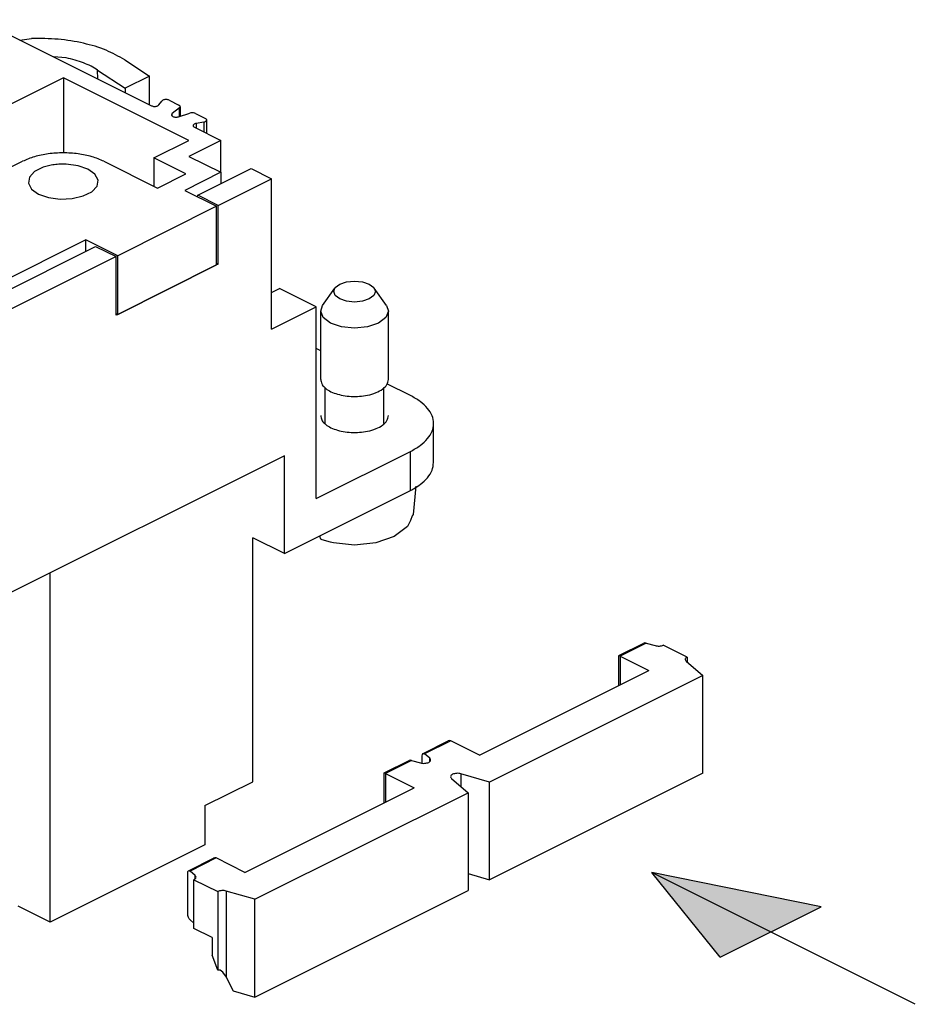
# Model space of a CAD drawing. Units: millimetres. Extents: x 408 to 705, y -171 to 39.
# Drawn here: x 507 to 527, y -113 to -92 of the extents above; entities that cross this region are included whole.
import ezdxf

# ---------------------------------------------------------------- set-up
doc = ezdxf.new("R2010")
doc.units = ezdxf.units.MM
doc.layers.add('1', color=7, linetype='Continuous')

msp = doc.modelspace()

# ---------------------------------------------------------------- hatches: boundary and pattern name
at = {"layer": '1', "linetype": 'Continuous'}
msp.add_hatch(color=2, dxfattribs=at).paths.add_polyline_path([(522.873, -112.424), (525.109, -111.306), (521.356, -110.548)])

# ---------------------------------------------------------------- linework, layer by layer
at = {"color": 2, "linetype": 'Continuous'}
for p, q in [((506.461, -91.649), (510.275, -93.556)), ((507.362, -92.099), (507.616, -92.064)), ((508.384, -92.496), (508.102, -92.469)), ((509.684, -92.539), (510.232, -92.9)), ((508.329, -92.936), (506.49, -93.856)), ((508.329, -92.936), (508.329, -94.607)), ((511.104, -94.324), (508.329, -92.936)), ((509.083, -92.764), (509.696, -93.168)), ((509.084, -92.96), (509.083, -92.764)), ((510.232, -92.9), (509.696, -93.168)), ((510.234, -93.535), (510.232, -92.9)), ((509.696, -93.168), (509.696, -93.266)), ((510.44, -93.537), (510.503, -93.452)), ((510.667, -93.433), (510.885, -93.542)), ((510.914, -93.578), (510.914, -93.788)), ((510.898, -93.604), (510.737, -93.731)), ((510.737, -93.783), (510.737, -93.731)), ((510.875, -93.8), (511.128, -93.719)), ((510.898, -93.793), (510.898, -93.604)), ((511.253, -93.726), (511.471, -93.835)), ((511.226, -94.031), (511.811, -94.324)), ((511.434, -93.917), (511.262, -93.949)), ((511.262, -93.949), (511.262, -94.049)), ((511.434, -93.917), (511.434, -94.135)), ((511.5, -94.168), (511.5, -93.87)), ((510.326, -94.713), (511.104, -94.324)), ((511.811, -94.324), (511.104, -94.677)), ((511.811, -95.031), (511.811, -94.324)), ((511.104, -94.677), (511.811, -95.031)), ((507.082, -94.956), (507.42, -94.787)), ((508.649, -94.887), (508.389, -94.852)), ((508.869, -94.964), (508.649, -94.887)), ((509.223, -94.787), (510.407, -95.379)), ((510.326, -94.713), (510.326, -95.339)), ((511.034, -95.066), (510.326, -94.713)), ((507.686, -95.016), (507.573, -95.138)), ((507.877, -94.92), (507.686, -95.016)), ((509.024, -95.074), (508.869, -94.964)), ((509.093, -95.204), (509.024, -95.074)), ((510.407, -95.379), (511.034, -95.066)), ((511.811, -95.031), (511.012, -95.43)), ((511.302, -95.54), (512.483, -94.949)), ((511.811, -95.031), (511.811, -95.285)), ((512.483, -94.949), (512.936, -95.176)), ((507.573, -95.138), (507.549, -95.272)), ((507.549, -95.272), (507.619, -95.402)), ((508.956, -95.46), (509.07, -95.338)), ((509.07, -95.338), (509.093, -95.204)), ((511.755, -95.766), (512.936, -95.176)), ((512.936, -98.51), (512.936, -95.176)), ((507.619, -95.402), (507.773, -95.512)), ((507.773, -95.512), (507.994, -95.589)), ((508.522, -95.612), (508.766, -95.555)), ((508.766, -95.555), (508.956, -95.46)), ((511.012, -95.43), (511.719, -95.784)), ((511.295, -95.571), (511.302, -95.54)), ((511.755, -95.766), (511.302, -95.54)), ((507.994, -95.589), (508.254, -95.624)), ((508.254, -95.624), (508.522, -95.612)), ((511.719, -95.784), (509.527, -96.88)), ((511.719, -97.083), (511.719, -95.784)), ((511.755, -97.065), (511.755, -95.766)), ((508.82, -96.526), (505.815, -98.029)), ((509.527, -96.88), (508.82, -96.526)), ((508.82, -96.781), (508.82, -96.526)), ((506.105, -98.138), (509.039, -96.671)), ((509.039, -96.671), (509.492, -96.897)), ((509.492, -96.897), (506.558, -98.365)), ((509.492, -98.197), (509.492, -96.897)), ((509.527, -98.179), (509.527, -96.88)), ((511.719, -97.083), (509.527, -98.179)), ((509.527, -98.179), (511.719, -97.083)), ((511.719, -97.047), (511.755, -97.065)), ((511.755, -97.065), (511.719, -97.083)), ((514.348, -97.586), (514.448, -97.511)), ((514.448, -97.511), (514.598, -97.461)), ((514.598, -97.461), (514.774, -97.443)), ((514.774, -97.443), (514.951, -97.461)), ((514.951, -97.461), (515.1, -97.511)), ((515.1, -97.511), (515.2, -97.586)), ((512.936, -97.697), (513.113, -97.608)), ((513.926, -98.015), (513.113, -97.608)), ((514.067, -97.982), (514.339, -97.597)), ((514.313, -97.674), (514.339, -97.597)), ((514.348, -97.762), (514.313, -97.674)), ((514.339, -97.597), (514.348, -97.586)), ((515.2, -97.586), (515.209, -97.597)), ((515.236, -97.674), (515.2, -97.762)), ((515.481, -97.982), (515.209, -97.597)), ((515.209, -97.597), (515.236, -97.674)), ((514.448, -97.837), (514.348, -97.762)), ((514.598, -97.887), (514.448, -97.837)), ((514.774, -97.905), (514.598, -97.887)), ((514.951, -97.887), (514.774, -97.905)), ((515.1, -97.837), (514.951, -97.887)), ((515.2, -97.762), (515.1, -97.837)), ((509.492, -98.161), (509.527, -98.179)), ((509.527, -98.179), (509.492, -98.197)), ((512.936, -98.51), (513.926, -98.015)), ((513.926, -102.258), (513.926, -98.015)), ((514.024, -98.107), (514.067, -97.982)), ((514.024, -99.622), (514.024, -98.107)), ((514.081, -98.25), (514.024, -98.107)), ((515.524, -98.107), (515.467, -98.25)), ((515.481, -97.982), (515.524, -98.107)), ((515.524, -99.622), (515.524, -98.107)), ((514.244, -98.372), (514.081, -98.25)), ((514.487, -98.453), (514.244, -98.372)), ((515.305, -98.372), (515.061, -98.453)), ((515.467, -98.25), (515.305, -98.372)), ((514.774, -98.482), (514.487, -98.453)), ((515.061, -98.453), (514.774, -98.482)), ((514.024, -98.984), (513.926, -98.935)), ((514.124, -100.597), (514.124, -99.798)), ((515.424, -100.597), (515.424, -99.798)), ((516.012, -99.978), (515.487, -99.716)), ((516.524, -101.463), (516.524, -100.597)), ((513.926, -102.258), (516.012, -101.215)), ((516.012, -102.081), (516.012, -101.215)), ((513.219, -101.313), (502.824, -106.51)), ((513.219, -103.478), (513.219, -101.313)), ((513.219, -103.478), (516.012, -102.081)), ((516.135, -101.989), (516.072, -102.611)), ((516.011, -102.747), (515.946, -102.877)), ((516.048, -102.645), (516.011, -102.747)), ((516.072, -102.611), (516.048, -102.645)), ((515.946, -102.877), (515.652, -103.102)), ((513.219, -103.478), (512.518, -103.128)), ((512.518, -108.534), (512.518, -103.128)), ((514.006, -103.084), (514.008, -103.103)), ((514.029, -103.159), (514.008, -103.103)), ((514.042, -103.17), (514.029, -103.159)), ((514.058, -103.177), (514.042, -103.17)), ((514.242, -103.227), (514.058, -103.177)), ((515.652, -103.102), (515.244, -103.243)), ((514.274, -103.236), (514.242, -103.227)), ((514.304, -103.243), (514.274, -103.236)), ((514.774, -103.292), (514.304, -103.243)), ((515.244, -103.243), (514.774, -103.292)), ((508.028, -111.645), (508.028, -103.908)), ((520.627, -105.741), (521.18, -105.465)), ((521.236, -105.462), (520.655, -105.753)), ((521.202, -105.459), (521.18, -105.465)), ((521.236, -105.462), (521.202, -105.459)), ((521.236, -105.462), (521.432, -105.519)), ((522.144, -105.772), (521.613, -105.507)), ((520.627, -105.741), (520.626, -105.743)), ((520.626, -106.404), (520.626, -105.743)), ((520.634, -105.743), (520.627, -105.741)), ((520.655, -105.753), (520.634, -105.743)), ((520.655, -105.753), (521.292, -106.071)), ((520.655, -105.753), (520.655, -106.389)), ((522.144, -105.772), (522.144, -105.883)), ((522.12, -105.862), (522.487, -106.18)), ((517.544, -107.945), (521.292, -106.071)), ((522.487, -106.18), (517.763, -108.542)), ((522.487, -108.345), (522.487, -106.18)), ((516.294, -107.908), (516.846, -107.632)), ((516.908, -107.626), (516.327, -107.917)), ((516.875, -107.622), (516.846, -107.632)), ((516.908, -107.626), (516.875, -107.622)), ((517.544, -107.945), (516.908, -107.626)), ((516.275, -107.959), (516.279, -107.929)), ((516.275, -108.124), (516.275, -107.959)), ((516.279, -107.929), (516.294, -107.908)), ((516.294, -107.908), (516.307, -107.906)), ((516.307, -107.906), (516.327, -107.917)), ((516.44, -108.015), (516.327, -107.917)), ((515.43, -108.34), (515.983, -108.064)), ((516.039, -108.061), (515.458, -108.351)), ((516.005, -108.057), (515.983, -108.064)), ((516.039, -108.061), (516.005, -108.057)), ((516.039, -108.061), (516.235, -108.117)), ((516.44, -108.088), (516.44, -108.015)), ((515.43, -108.34), (515.429, -108.341)), ((515.429, -109.002), (515.429, -108.341)), ((515.436, -108.342), (515.43, -108.34)), ((515.458, -108.351), (515.436, -108.342)), ((515.458, -108.351), (516.095, -108.669)), ((515.458, -108.351), (515.458, -108.988)), ((517.127, -108.359), (517.127, -108.639)), ((517.763, -108.542), (517.127, -108.359)), ((522.487, -108.345), (517.763, -110.707)), ((511.458, -109.064), (512.518, -108.534)), ((516.922, -108.461), (517.29, -108.779)), ((517.763, -110.707), (517.763, -108.542)), ((512.347, -110.543), (516.095, -108.669)), ((512.566, -111.141), (517.29, -108.779)), ((517.29, -108.779), (517.29, -110.944)), ((511.458, -109.064), (511.458, -109.93)), ((511.458, -109.93), (508.028, -111.645)), ((511.097, -110.507), (511.649, -110.231)), ((511.711, -110.225), (511.13, -110.516)), ((511.678, -110.221), (511.649, -110.231)), ((511.711, -110.225), (511.678, -110.221)), ((512.347, -110.543), (511.711, -110.225)), ((511.078, -110.557), (511.082, -110.528)), ((511.078, -111.467), (511.078, -110.557)), ((511.082, -110.528), (511.097, -110.507)), ((511.097, -110.507), (511.11, -110.505)), ((511.11, -110.505), (511.13, -110.516)), ((511.243, -110.613), (511.13, -110.516)), ((511.243, -110.686), (511.243, -110.613)), ((517.29, -110.571), (517.763, -110.707)), ((511.215, -110.706), (511.746, -110.971)), ((511.215, -111.788), (511.215, -110.706)), ((511.746, -110.971), (511.746, -112.714)), ((511.93, -110.957), (511.93, -112.867)), ((512.566, -111.141), (511.93, -110.957)), ((512.566, -113.306), (517.29, -110.944)), ((512.566, -113.306), (512.566, -111.141)), ((508.028, -111.645), (507.321, -111.291)), ((511.082, -111.503), (511.078, -111.467)), ((511.093, -111.541), (511.082, -111.503)), ((511.11, -111.574), (511.093, -111.541)), ((511.13, -111.598), (511.11, -111.574)), ((511.13, -111.598), (511.215, -111.672)), ((511.619, -111.99), (511.215, -111.788)), ((511.619, -111.99), (511.619, -112.381)), ((511.746, -112.714), (511.619, -112.381)), ((511.798, -112.713), (511.746, -112.714)), ((511.855, -112.756), (511.798, -112.713)), ((511.913, -112.834), (511.855, -112.756)), ((511.93, -112.867), (511.913, -112.834)), ((511.93, -112.867), (512.083, -113.166)), ((512.083, -113.166), (512.566, -113.306))]:
    msp.add_line(p, q, dxfattribs=at)
for points, knots in [([(509.684, -92.539), (509.549, -92.463), (509.261, -92.301), (508.758, -92.159), (508.201, -92.067), (507.813, -92.065), (507.616, -92.064)], [0, 0, 0, 0, 0.461817, 0.987416, 1.558198, 2.149986, 2.149986, 2.149986, 2.149986]), ([(509.083, -92.764), (509.035, -92.735), (508.935, -92.674), (508.767, -92.603), (508.582, -92.54), (508.451, -92.511), (508.384, -92.496)], [0, 0, 0, 0, 0.1684048, 0.3511769, 0.5468828, 0.7535149, 0.7535149, 0.7535149, 0.7535149]), ([(510.275, -93.556), (510.284, -93.559), (510.303, -93.567), (510.335, -93.571), (510.367, -93.57), (510.397, -93.564), (510.423, -93.554), (510.435, -93.543), (510.44, -93.537)], [0, 0, 0, 0, 0.0287994, 0.0611032, 0.0943672, 0.1258493, 0.1531836, 0.1750883, 0.1750883, 0.1750883, 0.1750883]), ([(510.667, -93.433), (510.658, -93.43), (510.639, -93.422), (510.608, -93.418), (510.575, -93.419), (510.545, -93.425), (510.519, -93.435), (510.508, -93.446), (510.503, -93.452)], [0, 0, 0, 0, 0.0287991, 0.0611028, 0.0943668, 0.1258489, 0.1531834, 0.1750884, 0.1750884, 0.1750884, 0.1750884]), ([(510.914, -93.578), (510.912, -93.571), (510.908, -93.555), (510.893, -93.547), (510.885, -93.542)], [0, 0, 0, 0, 0.0205928, 0.04766732, 0.04766732, 0.04766732, 0.04766732]), ([(510.898, -93.604), (510.903, -93.6), (510.911, -93.593), (510.913, -93.582), (510.914, -93.578)], [0, 0, 0, 0, 0.01737279, 0.03192341, 0.03192341, 0.03192341, 0.03192341]), ([(510.737, -93.731), (510.732, -93.736), (510.723, -93.744), (510.72, -93.765), (510.731, -93.782), (510.752, -93.795), (510.779, -93.804), (510.811, -93.809), (510.844, -93.808), (510.865, -93.803), (510.875, -93.8)], [0, 0, 0, 0, 0.0202696, 0.0371875, 0.0558212, 0.0796328, 0.1087672, 0.1414566, 0.1750659, 0.2067667, 0.2067667, 0.2067667, 0.2067667]), ([(511.253, -93.726), (511.244, -93.723), (511.225, -93.715), (511.193, -93.711), (511.16, -93.712), (511.139, -93.717), (511.128, -93.719)], [0, 0, 0, 0, 0.0291343, 0.0618236, 0.0954329, 0.127134, 0.127134, 0.127134, 0.127134]), ([(511.262, -93.949), (511.253, -93.951), (511.235, -93.955), (511.212, -93.967), (511.198, -93.983), (511.195, -94.003), (511.207, -94.02), (511.219, -94.027), (511.226, -94.031)], [0, 0, 0, 0, 0.0300997, 0.055371, 0.0752376, 0.0919503, 0.1104509, 0.1340391, 0.1340391, 0.1340391, 0.1340391]), ([(511.434, -93.917), (511.443, -93.915), (511.46, -93.912), (511.481, -93.901), (511.496, -93.887), (511.499, -93.876), (511.5, -93.87)], [0, 0, 0, 0, 0.02765929, 0.05139526, 0.07055825, 0.08628978, 0.08628978, 0.08628978, 0.08628978]), ([(511.5, -93.87), (511.498, -93.864), (511.494, -93.848), (511.479, -93.84), (511.471, -93.835)], [0, 0, 0, 0, 0.02059286, 0.04766738, 0.04766738, 0.04766738, 0.04766738]), ([(509.223, -94.787), (509.136, -94.75), (508.952, -94.673), (508.646, -94.615), (508.321, -94.593), (507.996, -94.615), (507.69, -94.673), (507.507, -94.75), (507.42, -94.787)], [0, 0, 0, 0, 0.282829, 0.59686, 0.927569, 1.258277, 1.572308, 1.855137, 1.855137, 1.855137, 1.855137]), ([(508.389, -94.852), (508.344, -94.851), (508.254, -94.849), (508.122, -94.862), (507.995, -94.883), (507.916, -94.908), (507.877, -94.92)], [0, 0, 0, 0, 0.1350915, 0.2686467, 0.3976761, 0.5194457, 0.5194457, 0.5194457, 0.5194457]), ([(514.024, -99.622), (514.029, -99.654), (514.04, -99.722), (514.115, -99.808), (514.222, -99.882), (514.362, -99.94), (514.525, -99.98), (514.702, -99.999), (514.883, -99.997), (515.068, -99.972), (515.244, -99.922), (515.392, -99.843), (515.5, -99.744), (515.517, -99.66), (515.524, -99.622)], [0, 0, 0, 0, 0.093849, 0.202033, 0.331696, 0.483112, 0.652237, 0.832518, 1.016092, 1.194743, 1.391821, 1.560628, 1.697566, 1.811112, 1.811112, 1.811112, 1.811112]), ([(516.012, -101.215), (516.086, -101.174), (516.226, -101.097), (516.392, -100.945), (516.499, -100.778), (516.536, -100.597), (516.499, -100.416), (516.392, -100.248), (516.226, -100.096), (516.086, -100.019), (516.012, -99.978)], [0, 0, 0, 0, 0.254845, 0.476288, 0.668278, 0.842263, 1.016247, 1.208238, 1.429681, 1.684527, 1.684527, 1.684527, 1.684527]), ([(514.024, -100.421), (514.029, -100.453), (514.04, -100.52), (514.115, -100.607), (514.222, -100.681), (514.362, -100.739), (514.525, -100.779), (514.702, -100.798), (514.883, -100.796), (515.068, -100.771), (515.244, -100.72), (515.392, -100.642), (515.5, -100.543), (515.517, -100.459), (515.524, -100.421)], [0, 0, 0, 0, 0.093849, 0.202033, 0.331696, 0.483112, 0.652237, 0.832518, 1.016092, 1.194743, 1.391821, 1.560628, 1.697566, 1.811112, 1.811112, 1.811112, 1.811112]), ([(516.012, -102.081), (516.086, -102.04), (516.226, -101.963), (516.39, -101.811), (516.502, -101.644), (516.517, -101.521), (516.524, -101.463)], [0, 0, 0, 0, 0.2548454, 0.4762881, 0.6682787, 0.842263, 0.842263, 0.842263, 0.842263]), ([(521.432, -105.519), (521.447, -105.522), (521.478, -105.529), (521.526, -105.529), (521.572, -105.523), (521.6, -105.512), (521.613, -105.507)], [0, 0, 0, 0, 0.0465396, 0.0953888, 0.142688, 0.1848834, 0.1848834, 0.1848834, 0.1848834]), ([(522.144, -105.772), (522.133, -105.778), (522.115, -105.788), (522.098, -105.813), (522.1, -105.842), (522.113, -105.855), (522.12, -105.862)], [0, 0, 0, 0, 0.0347093, 0.0620583, 0.0865319, 0.1151549, 0.1151549, 0.1151549, 0.1151549]), ([(516.235, -108.117), (516.25, -108.121), (516.281, -108.128), (516.329, -108.128), (516.375, -108.121), (516.414, -108.108), (516.444, -108.089), (516.461, -108.064), (516.459, -108.035), (516.447, -108.022), (516.44, -108.015)], [0, 0, 0, 0, 0.0465394, 0.0953884, 0.1426877, 0.1848832, 0.2195923, 0.2469413, 0.2714149, 0.3000379, 0.3000379, 0.3000379, 0.3000379]), ([(517.127, -108.359), (517.112, -108.355), (517.081, -108.348), (517.033, -108.348), (516.987, -108.355), (516.948, -108.368), (516.918, -108.387), (516.901, -108.412), (516.903, -108.441), (516.916, -108.454), (516.922, -108.461)], [0, 0, 0, 0, 0.0465396, 0.0953887, 0.142688, 0.1848835, 0.2195926, 0.2469417, 0.2714152, 0.3000381, 0.3000381, 0.3000381, 0.3000381]), ([(511.215, -110.706), (511.226, -110.7), (511.245, -110.69), (511.264, -110.664), (511.263, -110.634), (511.25, -110.621), (511.243, -110.613)], [0, 0, 0, 0, 0.0362798, 0.0646927, 0.089746, 0.1189897, 0.1189897, 0.1189897, 0.1189897]), ([(511.93, -110.957), (511.915, -110.954), (511.883, -110.947), (511.834, -110.947), (511.787, -110.953), (511.759, -110.965), (511.746, -110.971)], [0, 0, 0, 0, 0.0477412, 0.0978085, 0.1460486, 0.1886886, 0.1886886, 0.1886886, 0.1886886])]:
    msp.add_open_spline(points, degree=3, knots=knots, dxfattribs=at)
at = {"layer": '1', "color": 2, "linetype": 'Continuous'}
for p, q in [((527.195, -113.467), (521.356, -110.548)), ((525.109, -111.306), (521.356, -110.548)), ((522.873, -112.424), (521.356, -110.548)), ((522.873, -112.424), (525.109, -111.306))]:
    msp.add_line(p, q, dxfattribs=at)

doc.saveas('drawing.dxf')
